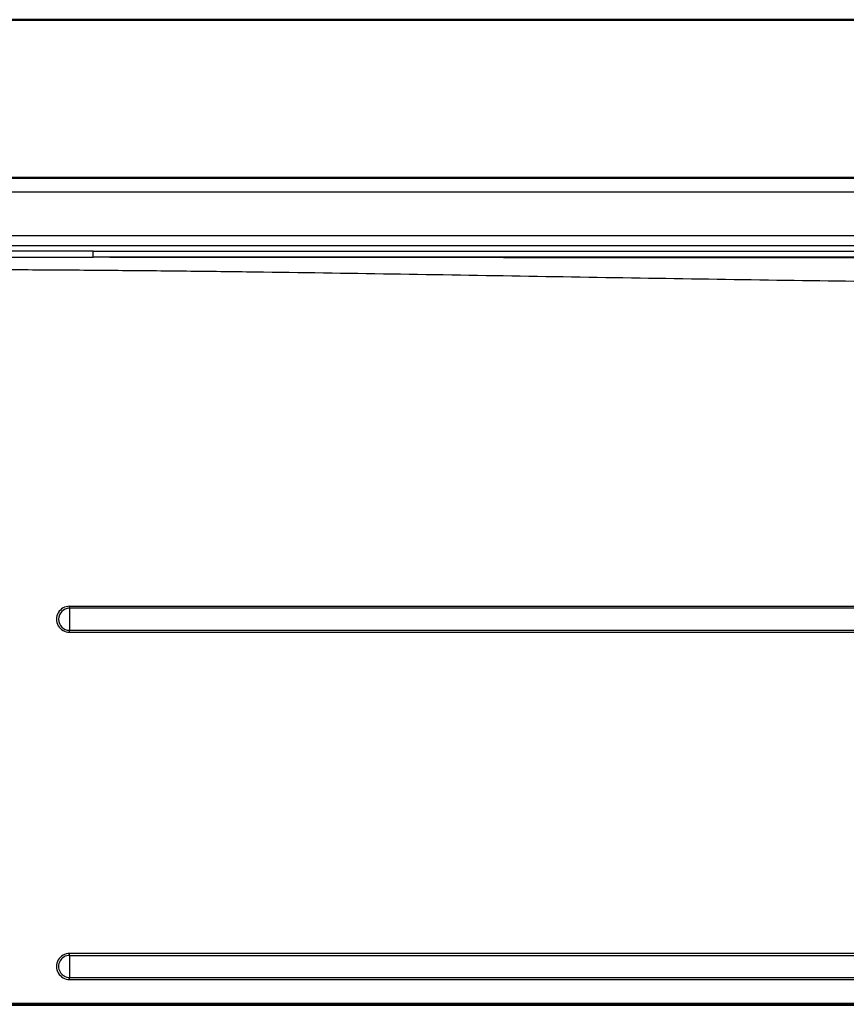
# Model space of a CAD drawing. Units: millimetres. Extents: x 0 to 2100, y 0 to 3886.
# Drawn here: x 750 to 1012, y 3437 to 3749 of the extents above; entities that cross this region are included whole.
import ezdxf

# ---------------------------------------------------------------- set-up
doc = ezdxf.new("R2010")
doc.units = ezdxf.units.MM
doc.header["$LTSCALE"] = 10
doc.linetypes.add('CHAIN', pattern=[0.3543, 0.2362, -0.0295, 0.0591, -0.0295])
doc.linetypes.add('LONG_DASH_DOTTED', pattern=[0.3001, 0.2362, -0.0295, 0.0049, -0.0295])
for name, color, linetype, lineweight in [('Section View Lines(ISO)', 7, 'LONG_DASH_DOTTED', 70), ('Visible Edges(ISO)', 7, 'Continuous', 50), ('Visible Tangent Edges(ISO)', 7, 'Continuous', 25)]:
    doc.layers.add(name, color=color, linetype=linetype, lineweight=lineweight)

# ---------------------------------------------------------------- blocks, each defined once
blk = doc.blocks.new('2dTransSection0')
at = {"layer": 'Section View Lines(ISO)', "linetype": 'CHAIN', "ltscale": 43.923748}
blk.add_line((30.621, 343.68), (180.643, 343.68), dxfattribs=at)

msp = doc.modelspace()

# ---------------------------------------------------------------- linework, layer by layer
at = {"layer": 'Visible Edges(ISO)'}
for p, q in [((520.41, 3748.8), (1620.41, 3748.8)), ((1440.41, 3698.73), (700.41, 3698.73))]:
    msp.add_line(p, q, dxfattribs=at)
at = {"layer": 'Visible Tangent Edges(ISO)'}
for p, q in [((735.36, 3698.67), (1405.47, 3698.67)), ((1405.47, 3694.19), (735.36, 3694.19)), ((1405.42, 3680.32), (735.41, 3680.32)), ((735.41, 3677.27), (1405.42, 3677.27)), ((773.57, 3675.47), (1405.41, 3675.47)), ((773.57, 3673.5), (773.57, 3675.47)), ((1405.41, 3673.5), (773.57, 3673.5)), ((1078.57, 3562.28), (766.08, 3562.28)), ((766.09, 3562.93), (1078.6, 3562.93)), ((766.08, 3555.31), (1078.57, 3555.31)), ((766.09, 3554.67), (1078.6, 3554.67)), ((766.08, 3452.28), (1078.57, 3452.28)), ((1078.6, 3452.93), (766.09, 3452.93)), ((766.08, 3445.31), (1078.57, 3445.31)), ((766.09, 3444.67), (1078.6, 3444.67))]:
    msp.add_line(p, q, dxfattribs=at)
for centre, major_axis, ratio, start_param, end_param in [((766.09, 3558.8), (0, 4.13), 0.999878, 0, 3.141593), ((766.08, 3558.8), (0, -3.49), 0.999878, 3.141593, 6.283185), ((766.15, 3558.8), (0, 5.44), 0.015611, 0.874137, 2.267455), ((766.07, 3562.93), (0, 1), 0.015611, 4.01573, 4.712388), ((766.07, 3554.67), (0, 1), 0.015611, 4.712389, 5.409048), ((766.09, 3448.8), (0, 4.13), 0.999878, 0, 3.141593), ((766.08, 3448.8), (0, 3.49), 0.999878, 0, 3.141593), ((766.15, 3448.8), (0, 5.44), 0.015611, 0.874137, 2.267455), ((766.07, 3452.93), (0, 1), 0.015611, 4.01573, 4.712389), ((766.07, 3444.67), (0, 1), 0.015611, 4.712389, 5.409048)]:
    msp.add_ellipse(centre, major_axis=major_axis, ratio=ratio, start_param=start_param, end_param=end_param, dxfattribs=at)
for points in [[(773.57, 3675.47), (760.85, 3675.47), (748.13, 3675.47), (735.41, 3675.45)], [(735.41, 3673.52), (748.13, 3673.52), (760.85, 3673.51), (773.57, 3673.5)]]:
    msp.add_open_spline(points, degree=3, dxfattribs=at)
for points, knots in [([(1082.73, 3673.22), (1053.79, 3673.29), (995.91, 3673.36), (923.55, 3673.38), (865.67, 3673.4), (829.49, 3673.43), (800.54, 3673.46), (784.32, 3673.48), (775.33, 3673.5), (773.57, 3673.5)], [-36.38662, -36.38662, -36.38662, -36.38662, -27.790912, -19.193985, -14.89547, -10.597207, -8.44821, -6.299305, -5.777665, -5.777665, -5.777665, -5.777665]), ([(735.35, 3669.65), (738.97, 3669.64), (746.21, 3669.62), (757.07, 3669.57), (767.92, 3669.5), (782.39, 3669.38), (800.48, 3669.21), (829.41, 3668.86), (865.59, 3668.33), (923.46, 3667.37), (995.79, 3666.14), (1053.67, 3665.5), (1082.61, 3665.36)], [2, 2, 2, 2, 3.07608, 4.150475, 5.224882, 6.299305, 8.44821, 10.597207, 14.89547, 19.193985, 27.790912, 36.38662, 36.38662, 36.38662, 36.38662])]:
    msp.add_open_spline(points, degree=3, knots=knots, dxfattribs=at)

# ---------------------------------------------------------------- block references
at = {"layer": 'Section View Lines(ISO)', "xscale": 10, "yscale": 10, "zscale": 10}
msp.add_blockref('2dTransSection0', (0, 0), dxfattribs=at)

doc.saveas('drawing.dxf')
